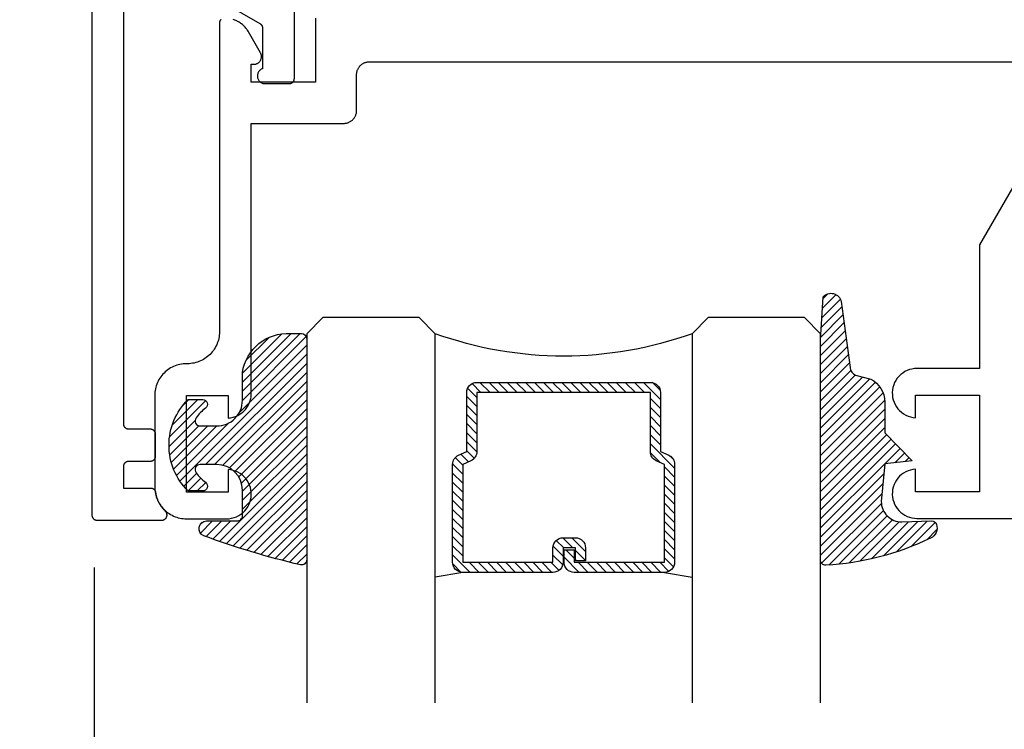
# Model space of a CAD drawing. Units: inches. Extents: x 0 to 152, y 0 to 43.
# Drawn here: x 2 to 4, y 11 to 13 of the extents above; entities that cross this region are included whole.
import ezdxf
from ezdxf import colors
from ezdxf.entities.mleader import LeaderData, LeaderLine
from ezdxf.math import Vec2, Vec3

# ---------------------------------------------------------------- set-up
doc = ezdxf.new("R2010")
doc.units = ezdxf.units.IN
doc.header["$LTSCALE"] = 0.5
doc.header["$MEASUREMENT"] = 0
for name, color, linetype in [('Arcadia-Dim', 4, 'Continuous'), ('Arcadia-Profile', 5, 'Continuous'), ('Arcadia-Shade', 8, 'Continuous'), ('Arcadia-Text', 3, 'Continuous'), ('Arcadia-Title', 1, 'Continuous')]:
    doc.layers.add(name, color=color, linetype=linetype)
doc.styles.get("Standard").update_dxf_attribs({"font": 'ARIALN.TTF'})
doc.dimstyles.new('Arcadia-2', dxfattribs={"dimscale": 2, "dimtxt": 0.0938, "dimasz": 0.0938, "dimexe": 0.0546, "dimexo": 0.0469, "dimgap": 0.0469, "dimtad": 0, "dimtih": 1, "dimdec": 4, "dimrnd": 0.0625, "dimzin": 3, "dimdsep": 46, "dimlunit": 4, "dimtxsty": 'Standard', "dimblk": 'ARCHTICK', "dimcen": 0.0469, "dimdle": 0.0546, "dimclrd": 256, "dimclre": 256, "dimclrt": 256, "dimadec": 0, "dimazin": 0, "dimtfac": 0.75, "dimtix": 1, "dimtmove": 2, "dimatfit": 3, "dimfxl": 1, "dimtolj": 1, "dimtzin": 3, "dimlwd": -3, "dimlwe": -3, "dimarcsym": 0})

# ---------------------------------------------------------------- blocks, each defined once
blk = doc.blocks.new('E-260MOD')
at = {"layer": 'Arcadia-Shade', "lineweight": -3}
h = blk.add_hatch(dxfattribs=at)
h.set_pattern_fill('ANSI31', color=256, scale=0.1, style=0)
h.set_pattern_definition([(45, (0.111432735196054, 0.0210802744449259), (-0.008838834764831844, 0.008838834764831846), [])])
edge = h.paths.add_edge_path()
edge.add_line((-0.1786578097246902, 0.2350642497696223), (-0.125, 0.2404197422160825))
edge.add_line((-0.125, 0.2404197422160825), (-0.1181936880113304, 0.3139171335331267))
edge.add_arc((-0.1581936880113304, 0.3139171335331286), 0.04000000000000002, 359.9999999999973, 449.9999999999999)
edge.add_line((-0.1581936880113304, 0.3539171335331286), (-0.2162454687676565, 0.3519725935885994))
edge.add_arc((-0.2162454687677204, 0.3619725935886442), 0.01000000000004481, 199.8505422421205, 270.0000000003661, ccw=False)
edge.add_arc((-0.2057289674488805, 0.3657692497091054), 0.02118084959594748, 113.38550761416829, 199.8505422417516, ccw=False)
edge.add_arc((0.01881379034085315, -0.09274421701558472), 0.531701062432379, 93.16608336545528, 115.98409913818631, ccw=False)
edge.add_arc((-0.009999999999999, 0.4281605382221339), 0.009999999999999006, -5.286437954055145e-12, 93.166083365465, ccw=False)
edge.add_line((0, 0.428160538222133), (0, 0))
edge.add_line((0, 0), (-0.005355283551523399, -0.0845275820354292))
edge.add_arc((-0.0204262058438835, -0.07137968101444413), 0.01999999999999943, 191.4084515945802, 318.8984941272966, ccw=False)
edge.add_line((-0.04003104600164366, -0.07533571973880618), (-0.05744640472207151, 0.0534071486590815))
edge.add_arc((-0.07724536299547531, 0.05057850034441513), 0.02000000000000125, 8.130742450397316, 62.82068149597912)
edge.add_line((-0.06810982592794791, 0.06837012653450475), (-0.0978388426688213, 0.0757519387839843))
edge.add_arc((-0.07499999999999962, 0.1202310042592028), 0.04999999999999967, 180.0000000000006, 242.82068149597302, ccw=False)
edge.add_line((-0.1249999999999993, 0.1202310042592023), (-0.125, 0.180419742216082))
edge.add_line((-0.125, 0.180419742216082), (-0.1786578097246902, 0.2350642497696223))
at = {"layer": 'Arcadia-Profile'}
blk.add_lwpolyline([(-0.1786578097246902, 0.2350642497696223), (-0.125, 0.2404197422160825), (-0.1181936880113304, 0.3139171335331267, 0.4142135623731083), (-0.1581936880113304, 0.3539171335331286), (-0.2162454687676565, 0.3519725935885994, -0.3160158995843511), (-0.2256512846930993, 0.3585769159274423, -0.3962562958274539), (-0.2141359800658433, 0.3852101994920861, -0.09989266188582809), (-0.01055230461303923, 0.4381452745538752, -0.4304926132808653), (0, 0.428160538222133), (0, 0), (-0.005355283551523399, -0.0845275820354292, -0.6217797134979012), (-0.04003104600164366, -0.07533571973880618), (-0.05744640472207151, 0.0534071486590815, 0.2432650129539878), (-0.06810982592794791, 0.06837012653450475), (-0.0978388426688213, 0.0757519387839843, -0.2811846954961982), (-0.1249999999999993, 0.1202310042592023), (-0.125, 0.180419742216082)], format="xyb", close=True, dxfattribs=at)
blk = doc.blocks.new('E-150MOD')
at = {"layer": 'Arcadia-Shade', "lineweight": -3}
h = blk.add_hatch(dxfattribs=at)
h.set_pattern_fill('ANSI31', color=256, scale=0.1, style=0)
h.set_pattern_definition([(45, (-0.138567264803946, 0.0239117308240513), (-0.008838834764831844, 0.008838834764831846), [])])
edge = h.paths.add_edge_path()
edge.add_line((0.2307305913625512, 0.1184704544556859), (0.202291955919371, 0.1184704544556872))
edge.add_arc((0.2022919559193711, 0.1278042520424739), 0.009333797586786735, 126.6780053634676, 269.9999999999995, ccw=False)
edge.add_arc((0.1429581583326799, 0.207470454455787), 0.09000000000002364, 306.6780053633725, 323.576426357604)
edge.add_arc((0.2073301242805562, 0.1599704544556878), 0.009999999999998828, 323.5764263576871, 450.0000000000202)
edge.add_line((0.2073301242805527, 0.1699704544556866), (0.1749999999999971, 0.169970454455686))
edge.add_arc((0.1749999999999987, 0.1199704544556874), 0.04999999999999859, 90.00000000000178, 180.0000000000028)
edge.add_line((0.1250000000000001, 0.119970454455685), (0.1250000000000007, 0.06590494055066065))
edge.add_arc((0.03705936094815594, 0.07866866056669672), 0.08886207596885527, 266.2190256176107, 351.74174670046614, ccw=False)
edge.add_line((0.0311995675385823, -0.009999999999998004), (0.01000000000000151, -0.01))
edge.add_arc((0.01000000000000075, 7.528699885739343e-16), 0.01000000000000075, 180.0000000000043, 270.0000000000043, ccw=False)
edge.add_line((0, 0), (0, 0.4305641256404996))
edge.add_arc((0.009999999999999003, 0.4305641256405004), 0.009999999999999003, 77.99937774415321, 180.0000000000044, ccw=False)
edge.add_arc((-0.3507727045260797, -1.107357734935953), 1.589668855323815, 69.71688305471389, 76.80556558053468, ccw=False)
edge.add_arc((0.1947457635950655, 0.3698040499677627), 0.01500000000000086, -90.00000000001302, 68.26389573529048, ccw=False)
edge.add_line((0.1947457635950621, 0.3548040499677619), (0.1349999999999979, 0.3548040499677614))
edge.add_arc((0.1349999999999979, 0.3448040499677614), 0.01000000000000001, 90, 180)
edge.add_line((0.1249999999999979, 0.3448040499677614), (0.1250000000000001, 0.2949704544556848))
edge.add_arc((0.1750000000000003, 0.2949704544556861), 0.05000000000000021, 180.0000000000014, 270.0000000000005)
edge.add_line((0.1750000000000007, 0.2449704544556859), (0.2073301242805527, 0.2449704544556874))
edge.add_arc((0.2073301242805421, 0.2549704544556661), 0.009999999999978748, 270.0000000000609, 396.4235736423736)
edge.add_arc((0.1429581583325789, 0.2074704544556889), 0.09000000000000104, 36.42357364230737, 53.32199463653551)
edge.add_arc((0.2022919559193708, 0.2871366568689003), 0.009333797586788007, 89.99999999999858, 233.3219946365503, ccw=False)
edge.add_line((0.202291955919371, 0.2964704544556884), (0.2307305913625512, 0.2964704544556882))
edge.add_arc((0.1429581583325827, 0.2074704544556871), 0.1250000000000021, -45.39787468375329, 45.39787468375329, ccw=False)
at = {"layer": 'Arcadia-Profile'}
blk.add_lwpolyline([(0.2307305913625512, 0.1184704544556859), (0.202291955919371, 0.1184704544556872, -0.7220322426225168), (0.1967167169756805, 0.1352900043835457, 0.07386718171687884), (0.215376620024047, 0.1540329544556911, 0.6153459029250179), (0.2073301242805527, 0.1699704544556866), (0.1749999999999971, 0.169970454455686, 0.4142135623731001), (0.1250000000000001, 0.119970454455685), (0.1250000000000007, 0.06590494055066065, -0.3915067863019581), (0.0311995675385823, -0.009999999999998004), (0.01000000000000151, -0.01, -0.414213562373095), (0, 0), (0, 0.4305641256404996, -0.4769788655072018), (0.01207922313892607, 0.4403455790671917, -0.03094007962028958), (0.2003007460826568, 0.3837375409001378, -0.8262721402126099), (0.1947457635950621, 0.3548040499677619), (0.1349999999999979, 0.3548040499677614, 0.414213562373095), (0.1249999999999979, 0.3448040499677614), (0.1250000000000001, 0.2949704544556848, 0.41421356237309), (0.1750000000000007, 0.2449704544556859), (0.2073301242805527, 0.2449704544556874, 0.6153459029248967), (0.2153766200240104, 0.2609079544556595, 0.07386718171686407), (0.1967167169756818, 0.2796509045278258, -0.7220322426226498), (0.202291955919371, 0.2964704544556884), (0.2307305913625512, 0.2964704544556882, -0.418287269326214)], format="xyb", close=True, dxfattribs=at)
blk = doc.blocks.new('_ArchTick')
at = {"color": 0, "linetype": 'ByBlock', "lineweight": -3, "const_width": 0.15}
blk.add_lwpolyline([(-0.5, -0.5), (0.5, 0.5)], dxfattribs=at)
blk = doc.blocks.new('*D11')
at = {"layer": 'Arcadia-Dim', "lineweight": -3, "transparency": 16777216}
for p, q in [((1.816011927279924, 11.58668881448183), (1.816011927279924, 10.63910525669736)), ((6.257193148279931, 11.58845752048184), (6.257193148279931, 10.63910525669736)), ((1.706811927279924, 10.74830525669736), (3.770030743782656, 10.74830525669736)), ((6.366393148279932, 10.74830525669736), (4.303174331777199, 10.74830525669736))]:
    blk.add_line(p, q, dxfattribs=at)
at = {"layer": 'Defpoints', "color": 0, "lineweight": -3, "transparency": 16777216}
for p in [(1.816011927279924, 11.68048881448183), (6.257193148279931, 11.68225752048184), (1.816011927279924, 10.74830525669736)]:
    blk.add_point(p, dxfattribs=at)
at = {"layer": 'Arcadia-Dim', "lineweight": -3, "transparency": 16777216, "xscale": 0.1876, "yscale": 0.1876, "zscale": 0.1876, "rotation": 180}
blk.add_blockref('_ArchTick', (1.816011927279924, 10.74830525669736), dxfattribs=at)
at = {"layer": 'Arcadia-Dim', "lineweight": -3, "transparency": 16777216, "xscale": 0.1876, "yscale": 0.1876, "zscale": 0.1876}
blk.add_blockref('_ArchTick', (6.257193148279931, 10.74830525669736), dxfattribs=at)
at = {"layer": 'Arcadia-Dim', "lineweight": -3, "transparency": 16777216, "insert": (4.036602537779928, 10.74830525669736), "char_height": 0.1876, "attachment_point": 5}
blk.add_mtext('\\A1;4{\\H0.75x;\\S7/16;}"', dxfattribs=at)
blk = doc.blocks.new('*U89')
at = {"layer": 'Arcadia-Shade', "lineweight": -3}
h = blk.add_hatch(dxfattribs=at)
h.set_pattern_fill('ANSI31', color=256, scale=0.1, style=0)
h.set_pattern_definition([(45, (-12.49009116438055, -10.79353366436354), (-0.008838834764831844, 0.008838834764831846), [])])
edge = h.paths.add_edge_path()
edge.add_line((0.499011675582075, 0.4285564927512802), (0.5229934129158451, 0.4285564927512837))
edge.add_arc((0.5229934129158463, 0.4482414927513224), 0.0196850000000387, 269.9999999999964, 359.9999999999984)
edge.add_line((0.542678412915885, 0.4482414927513219), (0.542678412915885, 0.4732180318310384))
edge.add_line((0.542678412915885, 0.4732180318310384), (0.5229934129158451, 0.4732180318310384))
edge.add_line((0.5229934129158451, 0.4732180318310384), (0.5229934129158451, 0.4482414927513219))
edge.add_line((0.5229934129158451, 0.4482414927513219), (0.499011675582075, 0.4482414927513219))
edge.add_line((0.499011675582075, 0.4482414927513219), (0.499011675582075, 0.4763228331426532))
edge.add_arc((0.47932667558206, 0.476322833142687), 0.01968500000001505, 359.9999999999018, 449.9999999999018)
edge.add_line((0.4793266755820937, 0.496007833142702), (0.3036411249999347, 0.4960078331426985))
edge.add_arc((0.3036411249999347, 0.4763228331426603), 0.01968500000003814, 90, 180)
edge.add_line((0.2839561249998965, 0.4763228331426603), (0.2839561249998965, 0.2858323436881278))
edge.add_arc((0.3036411249999145, 0.2858323436881261), 0.01968500000001799, 179.999999999995, 245.4529343159603)
edge.add_line((0.2954631769583571, 0.2679264678137017), (0.3114070047096007, 0.2606446238063391))
edge.add_line((0.3114070047096007, 0.2606446238063391), (0.3114070047096007, 0.1457257251104203))
edge.add_arc((0.3310920047095802, 0.145725725110422), 0.01968499999997952, 180.0000000000052, 270.0000000000052)
edge.add_line((0.331092004709582, 0.1260407251104425), (0.668905995290265, 0.126040725110439))
edge.add_arc((0.6689059952902658, 0.1457257251104211), 0.01968499999998219, 269.9999999999974, 359.9999999999974)
edge.add_line((0.688590995290248, 0.1457257251104203), (0.688590995290248, 0.2606446238063391))
edge.add_line((0.688590995290248, 0.2606446238063391), (0.7045348230414366, 0.2679264678137088))
edge.add_arc((0.6963568749998893, 0.2858323436881248), 0.01968500000000608, 294.547065684023, 359.9999999999882)
edge.add_line((0.7160418749998954, 0.2858323436881207), (0.7160418749998936, 0.4763228331426603))
edge.add_arc((0.696356874999912, 0.47632283314266), 0.01968499999998163, 9.69435005780996e-13, 89.99999999999902)
edge.add_line((0.6963568749999123, 0.4960078331426416), (0.520672186999926, 0.4960078331426985))
edge.add_arc((0.5206721869999242, 0.4763228331426586), 0.01968500000003992, 89.99999999999483, 179.9999999999948)
edge.add_line((0.5009871869998843, 0.4763228331426603), (0.5009871869998843, 0.4521573060815705))
edge.add_line((0.5009871869998843, 0.4521573060815705), (0.520672186999926, 0.4521573060815705))
edge.add_line((0.520672186999926, 0.4521573060815705), (0.520672186999926, 0.4763228331426603))
edge.add_line((0.520672186999926, 0.4763228331426603), (0.6963568749999123, 0.4763228331426603))
edge.add_line((0.6963568749999123, 0.4763228331426603), (0.6963568749999123, 0.2858323436881207))
edge.add_line((0.6963568749999123, 0.2858323436881207), (0.6804130472487255, 0.2785504996807049))
edge.add_arc((0.6885909952902385, 0.260644623806309), 0.0196849999999735, 114.5470656839565, 179.9999999999124)
edge.add_line((0.668905995290265, 0.2606446238063391), (0.668905995290265, 0.1457257251104203))
edge.add_line((0.668905995290265, 0.1457257251104203), (0.331092004709582, 0.1457257251104203))
edge.add_line((0.331092004709582, 0.1457257251104203), (0.331092004709582, 0.2606446238063391))
edge.add_arc((0.311407004709616, 0.2606446238063067), 0.01968499999996604, 9.435834056275837e-11, 65.45293431605756)
edge.add_line((0.3195849527511214, 0.2785504996806978), (0.3036411249999347, 0.2858323436881207))
edge.add_line((0.3036411249999347, 0.2858323436881207), (0.3036411249999347, 0.4763228331426603))
edge.add_line((0.3036411249999347, 0.4763228331426603), (0.4793266755820937, 0.4763228331426603))
edge.add_line((0.4793266755820937, 0.4763228331426603), (0.4793266755820937, 0.4482414927513219))
edge.add_arc((0.4990116755821052, 0.4482414927512917), 0.0196850000000115, 179.9999999999121, 269.9999999999121)
at = {"layer": 'Arcadia-Profile'}
for p, q in [((0, 0.03125), (1.77635683940025e-15, 0.75)), ((0.25, 0.75), (0.25, 0.03125)), ((0.75, 0.03125), (0.75, 0.75)), ((1, 0.75), (1, 0.03125)), ((0.3036416249999334, 0.496007833142702), (0.2499999999999218, 0.5053829846366895)), ((0.6963568749999123, 0.496007833142702), (0.7499984999999256, 0.5053829846366895)), ((0.7080088700575029, 0.2699663348586228), (0.71222288382938, 0.2741803486304981)), ((0.03125, 0), (0, 0.03125)), ((0.03125, 0), (0, 0.03125)), ((0.03125, 0), (0, 0.03125)), ((0.03125, 0), (0, 0.03125)), ((0.03125, 0), (0, 0.03125)), ((0.25, 0.03125), (0.21875, 0)), ((0.25, 0.03125), (0.21875, 0)), ((0.78125, 0), (0.75, 0.03125)), ((1, 0.03125), (0.96875, 0)), ((0.21875, 0), (0.03125, 0)), ((0.21875, 0), (0.03125, 0)), ((0.96875, 0), (0.78125, 0))]:
    blk.add_line(p, q, dxfattribs=at)
blk.add_lwpolyline([(0.499011675582075, 0.4285564927512802), (0.5229934129158451, 0.4285564927512837, 0.4142135623731049), (0.542678412915885, 0.4482414927513219), (0.542678412915885, 0.4732180318310384), (0.5229934129158451, 0.4732180318310384), (0.5229934129158451, 0.4482414927513219), (0.499011675582075, 0.4482414927513219), (0.499011675582075, 0.4763228331426532, 0.414213562373095), (0.4793266755820937, 0.496007833142702), (0.3036411249999347, 0.4960078331426985, 0.414213562373095), (0.2839561249998965, 0.4763228331426603), (0.2839561249998965, 0.2858323436881278, 0.2936188569408289), (0.2954631769583571, 0.2679264678137017), (0.3114070047096007, 0.2606446238063391), (0.3114070047096007, 0.1457257251104203, 0.414213562373095), (0.331092004709582, 0.1260407251104425), (0.668905995290265, 0.126040725110439, 0.414213562373095), (0.688590995290248, 0.1457257251104203), (0.688590995290248, 0.2606446238063391), (0.7045348230414366, 0.2679264678137088, 0.2936188569408282), (0.7160418749998954, 0.2858323436881207), (0.7160418749998936, 0.4763228331426603, 0.4142135623730852), (0.6963568749999123, 0.4960078331426416), (0.520672186999926, 0.4960078331426985, 0.414213562373095), (0.5009871869998843, 0.4763228331426603), (0.5009871869998843, 0.4521573060815705), (0.520672186999926, 0.4521573060815705), (0.520672186999926, 0.4763228331426603), (0.6963568749999123, 0.4763228331426603), (0.6963568749999123, 0.2858323436881207), (0.6804130472487255, 0.2785504996807049, 0.2936188569407848), (0.668905995290265, 0.2606446238063391), (0.668905995290265, 0.1457257251104203), (0.331092004709582, 0.1457257251104203), (0.331092004709582, 0.2606446238063391, 0.293618856940819), (0.3195849527511214, 0.2785504996806978), (0.3036411249999347, 0.2858323436881207), (0.3036411249999347, 0.4763228331426603), (0.4793266755820937, 0.4763228331426603), (0.4793266755820937, 0.4482414927513219, 0.4142135623730945)], format="xyb", close=True, dxfattribs=at)
blk.add_arc((0.4999992499998971, -0.6625220109668888), 0.7374409998105559, 70.18348207574029, 109.8165179242614, dxfattribs=at)

msp = doc.modelspace()

# ---------------------------------------------------------------- linework, layer by layer
at = {"layer": 'Arcadia-Profile'}
for points in [[(1.811458317279921, 13.66887552048186), (1.811458317279921, 11.68887552048184), (1.811472021929923, 11.68835216048186), (1.811513098329932, 11.68783023548181), (1.81158143387993, 11.68731117548182), (1.811676841279926, 11.68679640348185), (1.811799058979922, 11.68628733048186), (1.811947752079924, 11.68578535048178), (1.812122512979933, 11.68529184148181), (1.812322862679927, 11.68480815448177), (1.812548252279932, 11.68433561548184), (1.812798063279921, 11.68387552048185), (1.813071611279931, 11.68342913048187), (1.813368147279924, 11.68299766748183), (1.813686857279926, 11.68258231648181), (1.814026869279921, 11.68218421448185), (1.814387249279925, 11.68180445248177), (1.814767011279919, 11.68144407248181), (1.815165113279924, 11.68110406048177), (1.815580464279925, 11.68078535048178), (1.816011927279924, 11.68048881448183), (1.816458317279931, 11.68021526648184), (1.816918412279925, 11.67996545548183), (1.817390951279926, 11.67974006588182), (1.817874638279925, 11.67953971618184), (1.818368147279919, 11.67936495528184), (1.818870127279929, 11.67921626218177), (1.819379200279933, 11.67909404448179), (1.819893972279921, 11.67899863708183), (1.820413032279923, 11.67893030153178), (1.820934957279924, 11.67888922513183), (1.821458317279927, 11.67887552048185), (1.947658717279928, 11.67887552048185), (1.94845051727993, 11.67890691494179), (1.94923731727993, 11.67900090118181), (1.950014217279922, 11.67915688908184), (1.950776317279924, 11.67937389928184), (1.951518817279926, 11.67965056908182), (1.952237117279928, 11.67998516148182), (1.952926617279921, 11.6803755754818), (1.953583117279926, 11.68081935948183), (1.954202317279929, 11.68131372748181), (1.954780517279922, 11.68185557448183), (1.955314017279925, 11.68244149948183), (1.955799417279927, 11.68306782348182), (1.956233717279922, 11.6837306134818), (1.956614117279919, 11.68442570648179), (1.956938317279928, 11.68514874048176), (1.957204317279924, 11.68589517448177), (1.95741031727993, 11.68666032148181), (1.957555017279923, 11.68743937748187), (1.95763771727993, 11.68822745048183), (1.957657717279922, 11.68901959048176), (1.957614917279919, 11.68981083048178), (1.957509617279932, 11.69059620048179), (1.957342417279925, 11.69137076048176), (1.957114417279932, 11.6921296504818), (1.956827117279921, 11.69286811048178), (1.95648221727992, 11.69358151048178), (1.956081917279924, 11.69426535048186), (1.955628717279929, 11.69491535048181), (1.955125417279923, 11.6955274304818), (1.954575317279925, 11.69609774048186), (1.95358951727993, 11.69706314048179), (1.952625317279931, 11.69805024048176), (1.951683417279931, 11.69905855048185), (1.950764117279924, 11.70008758048178), (1.949868017279933, 11.70113680048181), (1.948995517279933, 11.70220571048176), (1.948146917279921, 11.70329377048179), (1.947322817279932, 11.70440045048181), (1.946523517279921, 11.70552519048184), (1.94574941727992, 11.70666744048177), (1.945001017279928, 11.70782663048183), (1.944278517279919, 11.70900219048181), (1.94358241727992, 11.71019354048181), (1.942912917279919, 11.71140009048182), (1.94227051727993, 11.7126212304818), (1.941655417279925, 11.71385637048186), (1.941067917279931, 11.71510489048185), (1.940508417279922, 11.71636617048185), (1.93997711727993, 11.71763960048182), (1.93947421727993, 11.71892453048181), (1.939000117279924, 11.7202203404818), (1.938554917279923, 11.72152637048183), (1.938138917279922, 11.72284199048184), (1.937752317279923, 11.72416654048178), (1.937395217279921, 11.7254993704818), (1.937067917279926, 11.72683981048183), (1.936770517279932, 11.72818720048181), (1.936503217279927, 11.72954088048178), (1.936266017279927, 11.73090018048177), (1.936059217279926, 11.7322644104818), (1.935981717279923, 11.7327351804818), (1.935881817279927, 11.73320171048184), (1.935759817279923, 11.73366295048177), (1.935615917279925, 11.73411784048179), (1.935450517279925, 11.73456536048187), (1.935263917279933, 11.73500447048187), (1.935056617279919, 11.73543419048181), (1.934829017279931, 11.73585353048182), (1.934581717279933, 11.73626154048182), (1.934315217279924, 11.73665728048186), (1.934030217279933, 11.73703987048182), (1.93372721727993, 11.73740842048178), (1.933407017279926, 11.73776211048178), (1.93307031727992, 11.73810011048184), (1.932717817279929, 11.73842167048181), (1.932350417279928, 11.73872606048181), (1.931968917279924, 11.73901257048183), (1.931574217279923, 11.73928056048183), (1.931167117279919, 11.73952942048177), (1.930748617279924, 11.73975858048178), (1.930319717279922, 11.73996752048177), (1.929881317279929, 11.74015577048183), (1.929434417279928, 11.74032288048184), (1.928980117279927, 11.74046850048185), (1.928519317279928, 11.74059227048181), (1.928053217279931, 11.74069393048185), (1.927582717279925, 11.74077324048179), (1.927109017279925, 11.74083002048181), (1.926633117279927, 11.74086414048182), (1.926156117279923, 11.74087552048186), (1.873458317279919, 11.74087552048186), (1.873458317279919, 11.78387552048187), (1.87347201727993, 11.78439892048178), (1.873513097279933, 11.78492082048186), (1.873581437279931, 11.7854398204818), (1.873676837279923, 11.78595462048182), (1.873799057279932, 11.78646372048186), (1.873947747279921, 11.78696572048185), (1.874122517279922, 11.78745922048179), (1.874322867279922, 11.78794292048181), (1.874548247279925, 11.78841542048181), (1.874798067279919, 11.78887552048187), (1.875071607279928, 11.78932192048185), (1.875368147279922, 11.78975342048184), (1.875686857279923, 11.79016872048183), (1.876026867279926, 11.79056682048181), (1.876387247279929, 11.79094662048183), (1.876767007279931, 11.79130692048184), (1.877165117279922, 11.79164702048186), (1.87758046727992, 11.79196572048184), (1.878011927279921, 11.79226222048183), (1.878458317279929, 11.79253582048185), (1.878918417279927, 11.79278562048185), (1.879390947279923, 11.79301102048183), (1.879874637279933, 11.79321132048179), (1.880368147279931, 11.79338612048187), (1.880870127279927, 11.79353482048182), (1.881379197279919, 11.79365702048179), (1.881893977279923, 11.79375242048187), (1.882413037279925, 11.79382072048182), (1.882934957279922, 11.79386182048179), (1.883458317279924, 11.79387552048186), (1.925458317279926, 11.79387552048186), (1.925981717279932, 11.79388922048182), (1.926503617279927, 11.79393032048179), (1.927022617279924, 11.79399862048186), (1.927537417279929, 11.79409402048182), (1.928046517279931, 11.79421622048179), (1.928548517279928, 11.79436492048185), (1.929042017279919, 11.79453972048182), (1.929525717279923, 11.79474002048178), (1.929998217279923, 11.79496542048176), (1.930458317279921, 11.79521522048177), (1.930904717279923, 11.79548882048178), (1.931336217279927, 11.79578532048177), (1.931751517279928, 11.79610402048186), (1.932149617279926, 11.79644412048177), (1.93252941727993, 11.79680442048178), (1.932889717279927, 11.7971842204818), (1.93322981727993, 11.79758232048178), (1.933548517279924, 11.79799762048177), (1.933845017279928, 11.79842912048187), (1.934118617279928, 11.79887552048186), (1.93436841727992, 11.7993356204818), (1.934593817279925, 11.7998081204818), (1.934794117279928, 11.80029182048182), (1.934968917279924, 11.80078532048176), (1.935117617279921, 11.80128732048186), (1.935239817279928, 11.80179642048179), (1.935335217279921, 11.80231122048181), (1.93540351727993, 11.80283022048187), (1.93544461727992, 11.80335212048183), (1.935458317279931, 11.80387552048185), (1.935458317279931, 11.84587552048177), (1.93544461727992, 11.84639892048179), (1.93540351727993, 11.84692082048187), (1.935335217279921, 11.84743982048181), (1.935239817279928, 11.84795462048183), (1.935117617279921, 11.84846372048176), (1.934968917279924, 11.84896572048186), (1.934794117279928, 11.8494592204818), (1.934593817279925, 11.84994292048182), (1.93436841727992, 11.85041542048182), (1.934118617279928, 11.85087552048176), (1.933845017279928, 11.85132192048187), (1.933548517279924, 11.85175342048186), (1.93322981727993, 11.85216872048184), (1.932889717279927, 11.85256682048183), (1.93252941727993, 11.85294662048184), (1.932149617279926, 11.85330692048186), (1.931751517279928, 11.85364702048176), (1.931336217279927, 11.85396572048185), (1.930904717279923, 11.85426222048184), (1.930458317279921, 11.85453582048186), (1.929998217279923, 11.85478562048186), (1.929525717279923, 11.85501102048184), (1.929042017279919, 11.8552113204818), (1.928548517279928, 11.85538612048177), (1.928046517279931, 11.85553482048184), (1.927537417279929, 11.8556570204818), (1.927022617279924, 11.85575242048176), (1.926503617279927, 11.85582072048183), (1.925981717279932, 11.85586182048181), (1.925458317279926, 11.85587552048176), (1.883458317279924, 11.85587552048176), (1.882934957279922, 11.85588922048183), (1.882413037279925, 11.8559303204818), (1.881893977279923, 11.85599862048187), (1.881379197279919, 11.85609402048183), (1.880870127279927, 11.8562162204818), (1.880368147279931, 11.85636492048187), (1.879874637279933, 11.85653972048183), (1.879390947279923, 11.85674002048179), (1.878918417279927, 11.85696542048177), (1.878458317279929, 11.85721522048178), (1.878011927279921, 11.85748882048179), (1.87758046727992, 11.85778532048178), (1.877165117279922, 11.85810402048176), (1.876767007279931, 11.85844412048178), (1.876387247279929, 11.85880442048179), (1.876026867279926, 11.85918422048181), (1.875686857279923, 11.85958232048179), (1.875368147279922, 11.85999762048178), (1.875071607279928, 11.86042912048177), (1.874798067279919, 11.86087552048187), (1.874548247279925, 11.86133562048181), (1.874322867279922, 11.86180812048181), (1.874122517279922, 11.86229182048183), (1.873947747279921, 11.86278532048178), (1.873799057279932, 11.86328732048176), (1.873676837279923, 11.8637964204818), (1.873581437279931, 11.86431122048182), (1.873513097279933, 11.86483022048176), (1.87347201727993, 11.86535212048184), (1.873458317279919, 11.86587552048186), (1.873458317279919, 12.78164352048182)], [(1.88845831727992, 12.79030452048178), (2.13845831727992, 12.64596652048184), (2.13875751727992, 12.64578682048185), (2.139050217279923, 12.64559672048179), (2.139336217279926, 12.6453965204818), (2.139614917279921, 12.64518642048179), (2.13988621727993, 12.64496672048179), (2.140149617279924, 12.6447377204818), (2.14040491727993, 12.64449972048183), (2.14065171727993, 12.64425292048182), (2.140889717279926, 12.64399762048177), (2.14111871727993, 12.64373422048178), (2.141338417279933, 12.64346292048177), (2.141548517279922, 12.64318412048183), (2.141748717279931, 12.64289822048184), (2.141938817279929, 12.64260552048179), (2.142118617279927, 12.64230632048182), (2.142287817279929, 12.64200102048179), (2.142446217279932, 12.64169002048178), (2.142593817279923, 12.6413736204818), (2.142730117279932, 12.6410523204818), (2.142855217279923, 12.64072652048176), (2.142968917279923, 12.6403965204818), (2.143070917279921, 12.64006272048178), (2.143161317279926, 12.63972552048179), (2.143239817279927, 12.63938542048177), (2.143306417279923, 12.63904282048182), (2.143361017279922, 12.63869802048183), (2.143403517279928, 12.63835162048181), (2.143433917279928, 12.63800382048183), (2.143452217279922, 12.63765532048185), (2.143458317279929, 12.63730632048183), (2.143458317279929, 12.55801762048182), (2.142161217279927, 12.55748972048187), (2.140919117279928, 12.55684322048185), (2.139742617279929, 12.55608362048181), (2.138642117279922, 12.55521762048184), (2.13762721727992, 12.55425272048186), (2.13670661727992, 12.55319742048178), (2.13588851727993, 12.55206092048186), (2.135180017279929, 12.55085302048181), (2.134587117279928, 12.54958432048184), (2.13411521727992, 12.54826592048178), (2.133768317279923, 12.54690922048181), (2.13354941727993, 12.54552602048184), (2.133460417279927, 12.54412852048179), (2.133502217279933, 12.54272872048185), (2.133674317279933, 12.54133902048184), (2.133975317279926, 12.53997132048178), (2.134402517279931, 12.53863772048183), (2.134952217279924, 12.53734972048179), (2.135619617279922, 12.53611872048182), (2.136399017279921, 12.53495522048186), (2.137283417279924, 12.53386942048181), (2.13826521727993, 12.53287092048177), (2.139335917279929, 12.53196832048187), (2.140486017279919, 12.53116952048177), (2.141705717279926, 12.53048142048183), (2.142984217279924, 12.52991002048182), (2.144310417279932, 12.5294604204818), (2.145672817279923, 12.52913642048182), (2.147059517279921, 12.5289409204818), (2.148458317279925, 12.52887552048176), (2.195458317279922, 12.52887552048176), (2.195981717279928, 12.52888922048183), (2.196503617279923, 12.52893032048181), (2.19702261727992, 12.52899862048176), (2.197537417279925, 12.52909402048184), (2.198046517279927, 12.5292162204818), (2.198548517279924, 12.52936492048187), (2.199042017279929, 12.52953972048184), (2.199525717279933, 12.5297400204818), (2.199998217279919, 12.52996542048177), (2.200458317279931, 12.53021522048178), (2.200904717279933, 12.53048882048179), (2.201336217279923, 12.53078532048178), (2.201751517279924, 12.53110402048176), (2.202149617279922, 12.53144412048178), (2.202529417279926, 12.53180442048179), (2.202889717279923, 12.53218422048181), (2.203229817279926, 12.53258232048179), (2.20354851727992, 12.53299762048178), (2.203845017279924, 12.53342912048177), (2.204118617279924, 12.53387552048176), (2.20436841727993, 12.53433562048181), (2.204593817279921, 12.53480812048181), (2.204794117279924, 12.53529182048183), (2.204968917279921, 12.53578532048178), (2.205117617279932, 12.53628732048176), (2.205239817279924, 12.53679642048181), (2.205335217279931, 12.53731122048183), (2.205403517279926, 12.53783022048177), (2.20544461727993, 12.53835212048185), (2.205458317279927, 12.53887552048187), (2.205458317279927, 12.67887552048185)], [(2.062599748279929, 12.65364322048177), (2.062237948279922, 12.65326322048182), (2.061896448279931, 12.65286482048182), (2.061576448279929, 12.65244902048178), (2.061278648279931, 12.65201692048177), (2.061003848279931, 12.65156992048176), (2.060752948279919, 12.65110902048187), (2.060526548279931, 12.65063562048184), (2.060325348279925, 12.65015102048179), (2.060149848279927, 12.64965652048184), (2.060000448279929, 12.64915352048186), (2.059877648279929, 12.64864332048185), (2.059781848279933, 12.64812742048187), (2.059713148279933, 12.64760722048177), (2.05967194827992, 12.64708412048176), (2.059658148279929, 12.64655952048182), (2.059658148279929, 12.04555952048182), (2.059573148279931, 12.04231472048187), (2.059318548279926, 12.03907872048185), (2.058894848279927, 12.03586062048183), (2.058303348279928, 12.03266902048179), (2.057545548279926, 12.02951272048179), (2.056623648279931, 12.02640042048179), (2.055540148279924, 12.0233407204818), (2.054297948279931, 12.02034182048183), (2.052900548279929, 12.01741212048185), (2.05135174827992, 12.01455952048187), (2.049655748279925, 12.01179192048178), (2.04781724827992, 12.00911682048186), (2.045841148279926, 12.00654162048184), (2.043733148279919, 12.00407342048177), (2.041498748279928, 12.00171892048186), (2.039144248279932, 11.99948452048184), (2.036676048279922, 11.99737652048182), (2.034100848279927, 11.99540042048184), (2.031425768279924, 11.99356192048177), (2.028658148279924, 11.99186592048184), (2.02580555827992, 11.99031712048182), (2.022875818279921, 11.98891972048185), (2.01987695827993, 11.98767752048187), (2.016817198279931, 11.98659402048182), (2.013704928279928, 11.98567212048184), (2.010548668279931, 11.98491432048186), (2.007357088279925, 11.98432282048182), (2.00413890827992, 11.98389912048177), (2.000902978279932, 11.98364452048182), (1.997658148279932, 11.9835595204818), (1.995658148279922, 11.9835595204818), (1.992413318279922, 11.98347452048179), (1.98917738827992, 11.98321992048184), (1.98595920827993, 11.98279622048179), (1.982767628279923, 11.98220472048186), (1.979611368279926, 11.98144692048177), (1.976499098279923, 11.98052502048179), (1.973439338279924, 11.97944152048186), (1.970440478279919, 11.97819932048176), (1.96751073827992, 11.97680192048179), (1.964658148279931, 11.97525312048177), (1.96189052827993, 11.97355712048184), (1.959215458279921, 11.97171862048177), (1.956640288279921, 11.96974252048179), (1.954172048279922, 11.96763452048177), (1.951817528279925, 11.96540012048186), (1.949583168279922, 11.96304562048184), (1.947475098279931, 11.96057742048177), (1.945499098279932, 11.95800222048186), (1.943660568279931, 11.95532712048183), (1.941964573279925, 11.95255952048186), (1.940415744279925, 11.94970692048176), (1.939018330279929, 11.94677722048178), (1.937776162279924, 11.94377832048181), (1.936692644279923, 11.94071862048182), (1.935770747279925, 11.93760632048182), (1.935012997279919, 11.93445002048182), (1.934421471179924, 11.93125842048178), (1.93399779077992, 11.92804032048187), (1.933743117129929, 11.92480432048185), (1.933658148279925, 11.92155952048179), (1.933658148279925, 11.7435595204818), (1.933743117129929, 11.74031469048182), (1.93399779077992, 11.73707876048186), (1.934421471179924, 11.73386058048177), (1.935012997279919, 11.73066900048187), (1.935770747279925, 11.72751274048179), (1.936692644279923, 11.72440047048181), (1.937776162279924, 11.72134071048177), (1.939018330279929, 11.71834185048183), (1.940415744279925, 11.71541211048182), (1.941964573279925, 11.71255952048185), (1.943660568279931, 11.70979190048186), (1.945499098279932, 11.70711683048185), (1.947475098279931, 11.70454166048185), (1.949583168279922, 11.70207342048187), (1.951817528279925, 11.69971890048183), (1.954172048279922, 11.69748454048184), (1.956640288279921, 11.69537647048176), (1.959215458279921, 11.69340047048186), (1.96189052827993, 11.69156194048176), (1.964658148279931, 11.68986594548178), (1.96751073827992, 11.68831711648184), (1.970440478279919, 11.68691970248179), (1.973439338279924, 11.68567753448181), (1.976499098279923, 11.68459401648184), (1.979611368279926, 11.68367211948183), (1.982767628279923, 11.68291436948178), (1.98595920827993, 11.68232284338185), (1.98917738827992, 11.68189916298186), (1.992413318279922, 11.68164448933183), (1.995658148279922, 11.68155952048178), (2.073658148279925, 11.68155952048178), (2.078575948279926, 11.68181211358186), (2.083442048279927, 11.68256723448181), (2.088205148279933, 11.68381693548181), (2.092815148279932, 11.68554806448176), (2.097223548279921, 11.68774240048177), (2.101383948279924, 11.69037685048184), (2.10525244827992, 11.69342369048186), (2.108788548279925, 11.69685084048186), (2.111954848279929, 11.70062225048187), (2.114718048279933, 11.70469821048178), (2.117049148279925, 11.70903583048178), (2.11892354827993, 11.71358945048181), (2.120321548279925, 11.71831116048182), (2.121228448279929, 11.72315125048183), (2.12163464827993, 11.72805879048181), (2.12153594827992, 11.73298212048181), (2.120933348279927, 11.73786943048177), (2.11983314827993, 11.74266928048181), (2.118247048279919, 11.74733115048187), (2.11619164827993, 11.75180598048181), (2.113688548279931, 11.75604668048177), (2.11076414827992, 11.76000860048183), (2.107449148279919, 11.76365006048187), (2.103778648279921, 11.76693273048184), (2.099791048279933, 11.76982205048185), (2.095528448279929, 11.77228762048176), (2.09103564827992, 11.7743034904818), (2.086359948279927, 11.77584844048184), (2.081550548279928, 11.77690621048183), (2.076658148279925, 11.77746568048181), (2.076658148279925, 11.7335595204818), (1.995658148279922, 11.7335595204818), (1.995658148279922, 11.92155952048179), (2.076658148279925, 11.92155952048179), (2.076658148279925, 11.87765332048187), (2.079061848279927, 11.8778646204818), (2.081451848279919, 11.87819652048179), (2.083822248279922, 11.87864802048185), (2.086166848279923, 11.87921802048177), (2.088479848279924, 11.87990522048179), (2.090755448279928, 11.88070772048187), (2.092987848279925, 11.88162362048186), (2.095171348279926, 11.8826505204818), (2.097300548279925, 11.88378592048187), (2.099369948279922, 11.88502682048184), (2.10137444827992, 11.88637012048187), (2.10330884827993, 11.88781252048184), (2.105168248279931, 11.88935022048182), (2.106948148279919, 11.89097952048181), (2.108643848279932, 11.89269612048182), (2.110251148279922, 11.89449582048181), (2.111766048279925, 11.89637402048177), (2.113184548279925, 11.89832602048185), (2.11450314827993, 11.90034682048181), (2.11571864827993, 11.90243122048176), (2.116827748279924, 11.90457422048181), (2.117827848279923, 11.90677012048187), (2.118716248279931, 11.90901362048183), (2.119490848279931, 11.91129882048179), (2.120149548279919, 11.91362012048185), (2.120690848279928, 11.91597162048177), (2.121113248279919, 11.91834732048179), (2.121415748279922, 11.9207412204818), (2.121597548279929, 11.92314732048183), (2.121658148279927, 11.92555952048181), (2.121658148279927, 12.45155952048177), (2.30165814827992, 12.45155952048177), (2.302966548279919, 12.4515938204818), (2.304271348279933, 12.45169652048176), (2.305569048279928, 12.45186732048185), (2.306855948279924, 12.45210582048176), (2.308128648279926, 12.45241142048181), (2.309383548279932, 12.45278312048177), (2.310617348279926, 12.45322002048184), (2.311826548279932, 12.45372092048186), (2.313007948279925, 12.45428432048178), (2.314158148279923, 12.45490892048181), (2.315274148279933, 12.45559272048186), (2.316352748279932, 12.45633412048178), (2.317391148279931, 12.45713092048177), (2.318386448279931, 12.45798092048179), (2.319335848279927, 12.45888182048182), (2.320236748279932, 12.45983122048179), (2.321086748279932, 12.46082652048179), (2.321883548279921, 12.46186492048187), (2.32262494827993, 12.46294352048179), (2.323308748279921, 12.46405952048181), (2.32393334827993, 12.46520972048179), (2.32449674827992, 12.46639112048186), (2.324997648279925, 12.46760032048181), (2.325434548279922, 12.46883412048183), (2.325806248279925, 12.47008902048177), (2.326111848279929, 12.47136172048184), (2.326350348279924, 12.47264862048181), (2.32652114827993, 12.47394632048182), (2.32662384827993, 12.47525112048177), (2.326658148279925, 12.47655952048186), (2.326658148279925, 12.54655952048179), (2.326692448279921, 12.54786792048176), (2.326795148279921, 12.54917272048183), (2.326965948279927, 12.55047042048184), (2.327204448279922, 12.55175732048181), (2.327510048279926, 12.55303002048177), (2.327881748279928, 12.55428492048182), (2.328318648279925, 12.55551872048184), (2.328819548279931, 12.55672792048179), (2.329382948279921, 12.55790932048185), (2.33000754827993, 12.55905952048184), (2.33069134827992, 12.56017552048186), (2.33143274827993, 12.56125412048178), (2.332229548279919, 12.56229252048186), (2.333079548279919, 12.56328782048186), (2.333980448279924, 12.56423722048183), (2.33492984827992, 12.56513812048186), (2.335925148279919, 12.56598812048176), (2.336963548279932, 12.56678492048187), (2.338042148279932, 12.56752632048179), (2.339158148279928, 12.56821012048184), (2.340308348279926, 12.56883472048176), (2.341489748279919, 12.56939812048179), (2.342698948279924, 12.56989902048181), (2.343932748279933, 12.57033592048177), (2.345187648279925, 12.57070762048184), (2.346460348279926, 12.57101322048177), (2.347747248279923, 12.5712517204818), (2.349044948279932, 12.57142252048178), (2.350349748279932, 12.57152522048185), (2.351658148279931, 12.57155952048177), (3.621658148279927, 12.57155952048177)], [(2.246658148279927, 12.65655952048181), (2.246658148279927, 12.53155952048181), (2.121658148279927, 12.53155952048181), (2.121658148279927, 12.56655952048177), (2.126658148279923, 12.56655952048177), (2.127704448279921, 12.56659602048185), (2.128745748279933, 12.56670552048186), (2.129776848279924, 12.56688732048181), (2.130792748279923, 12.56714062048187), (2.131788448279927, 12.56746412048179), (2.132759148279924, 12.56785632048187), (2.133700248279929, 12.56831532048184), (2.134606948279931, 12.56883882048183), (2.135474948279928, 12.56942422048181), (2.13629994827992, 12.57006882048179), (2.137078048279925, 12.57076942048187), (2.137805348279919, 12.57152252048186), (2.138478348279925, 12.57232462048185), (2.139093748279926, 12.57317162048176), (2.139648548279929, 12.57405952048182), (2.140140048279925, 12.57498392048186), (2.140565948279921, 12.57594042048177), (2.140923948279926, 12.57692422048186), (2.141212548279931, 12.57793072048176), (2.141430248279924, 12.57895482048187), (2.141575948279929, 12.57999162048182), (2.141649048279923, 12.58103602048178), (2.141649048279923, 12.58208302048186), (2.141575948279929, 12.58312742048182), (2.141430248279924, 12.58416422048177), (2.141212548279931, 12.58518832048176), (2.140923948279926, 12.58619482048178), (2.140565948279921, 12.58717862048186), (2.140140048279925, 12.58813512048178), (2.139648548279929, 12.58905952048181), (2.116265648279928, 12.62955982048177), (2.115298348279929, 12.63116992048177), (2.114275548279927, 12.63274552048179), (2.113198648279926, 12.63428452048177), (2.112068748279931, 12.63578512048187), (2.110887448279932, 12.63724562048176), (2.109656048279923, 12.6386640204818), (2.108376048279929, 12.64003882048181), (2.107049048279926, 12.64136822048184), (2.105676548279924, 12.64265072048184), (2.104260248279921, 12.64388462048183), (2.102801948279925, 12.64506862048179), (2.10130334827992, 12.64620112048183), (2.099766248279927, 12.64728082048183), (2.098192548279933, 12.64830642048176), (2.096584148279923, 12.64927672048182), (2.094942948279929, 12.65019042048178), (2.09327094827993, 12.65104642048178), (2.091570248279929, 12.65184382048179), (2.089842748279928, 12.65258162048181), (2.088090648279923, 12.65325892048182), (2.086316148279927, 12.65387482048178)], [(3.774192648279929, 12.62225752048178), (3.539192648279929, 12.21522562048179), (3.539192648279929, 11.97425752048176), (3.417192678279925, 11.97425752048176), (3.412274848279928, 11.9740049204818), (3.407408768279929, 11.97324982048181), (3.40264565827993, 11.97200012048179), (3.39803565827993, 11.97026902048177), (3.393627268279921, 11.96807462048176), (3.389466908279921, 11.96544022048184), (3.385598358279928, 11.96239332048177), (3.382062318279928, 11.95896622048181), (3.378896022279925, 11.95519482048181), (3.376132785279928, 11.95111882048187), (3.373801692279919, 11.94678122048177), (3.371927276279926, 11.94222762048176), (3.370529266279924, 11.93750592048187), (3.369622375479928, 11.93266582048184), (3.369216148279925, 11.92775822048182), (3.369314860269931, 11.92283492048185), (3.369917472579921, 11.91794762048178), (3.37101764327992, 11.91314772048182), (3.372603792279925, 11.90848592048181), (3.374659226279924, 11.90401102048182), (3.377162313279932, 11.89977032048185), (3.380086708279926, 11.89580842048181), (3.383401638279928, 11.89216702048182), (3.387072198279931, 11.88888432048182), (3.391059778279931, 11.88599502048183), (3.395322388279929, 11.88352942048178), (3.399815188279923, 11.88151352048183), (3.404490878279923, 11.87996862048183), (3.409300248279926, 11.87891082048182), (3.414192678279925, 11.87835132048181), (3.414192678279925, 11.92225752048185), (3.539192648279929, 11.92225752048185), (3.539192648279929, 11.73425752048186), (3.414192678279925, 11.73425752048186), (3.414192678279925, 11.77816368048187), (3.409300248279926, 11.77760421048177), (3.404490878279923, 11.77654644048178), (3.399815188279923, 11.77500149048186), (3.395322388279929, 11.77298562048182), (3.391059778279931, 11.77052005048179), (3.387072198279931, 11.76763073048178), (3.383401638279928, 11.76434806048181), (3.380086708279926, 11.76070660048177), (3.377162313279932, 11.75674468048183), (3.374659226279924, 11.75250398048186), (3.372603792279925, 11.74802915048181), (3.37101764327992, 11.74336728048186), (3.369917472579921, 11.73856743048182), (3.369314860269931, 11.73368012048186), (3.369216148279925, 11.72875679048187), (3.369622375479928, 11.72384925048178), (3.370529266279924, 11.71900916048176), (3.371927276279926, 11.71428745048186), (3.373801692279919, 11.70973383048184), (3.376132785279928, 11.70539621048184), (3.378896022279925, 11.70132025048181), (3.382062318279928, 11.6975488404818), (3.385598358279928, 11.69412169048181), (3.389466908279921, 11.69107485048178), (3.393627268279921, 11.68844040048182), (3.39803565827993, 11.68624606448182), (3.40264565827993, 11.68451493548176), (3.407408768279929, 11.68326523448187), (3.412274848279928, 11.6825101135818), (3.417192678279925, 11.68225752048184), (6.257193148279931, 11.68225752048184)]]:
    msp.add_lwpolyline(points, dxfattribs=at)

# ---------------------------------------------------------------- block references
at = {"layer": 'Arcadia-Profile', "lineweight": -3, "extrusion": (0, 0, -1), "xscale": -1, "zscale": -1, "rotation": 180}
for name, p in [('E-260MOD', (-3.229480953658204, 12.02930280332865)), ('E-150MOD', (-2.229480953658204, 12.03225882618997))]:
    msp.add_blockref(name, p, dxfattribs=at)
at = {"layer": 'Arcadia-Title', "lineweight": -3, "xscale": -1, "rotation": 180}
msp.add_blockref('*U89', (2.229480953658204, 12.07322424554107), dxfattribs=at)

# ---------------------------------------------------------------- dimensions: what is measured, and where the dimension line sits
at = {"layer": 'Arcadia-Dim', "lineweight": -3}
dim = msp.add_linear_dim(base=(1.816011927279924, 10.74830525669736), p1=(6.257193148279931, 11.68225752048184), p2=(1.816011927279924, 11.68048881448183), dimstyle='Arcadia-2', dxfattribs=at)
dim.commit()
dim.dimension.update_dxf_attribs({"geometry": '*D11', "text_midpoint": (4.036602537779928, 10.74830525669736)})

# ---------------------------------------------------------------- leaders
at = {"layer": 'Arcadia-Text', "lineweight": -3}
ml = msp.add_multileader_mtext('Standard', dxfattribs=at)
ml.set_content('\\A1;Setting Block [ 1" x {\\H0.7x;\\S9/16;}" x 4" ]\\PSB_1.0000X0.5625X4', color=256)
ml.set_leader_properties()
ml.build(insert=Vec2(0, 0))
ml.multileader.update_dxf_attribs({"dogleg_length": 0.36, "arrow_head_size": 0.24})
ctx = ml.context
ctx.base_point, ctx.char_height, ctx.arrow_head_size, ctx.landing_gap_size, ctx.plane_origin = Vec3(3.796426678766189, 14.44496141061941), 0.18, 0.24, 0.18, Vec3(3.423714142711098, 13.10710002370902)
notes = []
notes.append((ctx, [(0, (1, 1, 0), (3.47530940873866, 14.44496141061941), (1, 0), 0.3211172700275295, [(0, [(3.104480953658204, 13.24405952048178)], 0, [])])]))
ctx.mtext.insert, ctx.mtext.flow_direction = Vec3(3.976426678766195, 14.55067764527158), 5
at = {"layer": 'Arcadia-Title'}
ml = msp.add_multileader_mtext('Standard', dxfattribs=at)
ml.set_content('GASKET PLACEMENT \\PFOR 1 1/4" POCKET', color=256)
ml.set_leader_properties()
ml.build(insert=Vec2(0, 0))
ml.multileader.update_dxf_attribs({"has_dogleg": 0, "has_text_frame": 1, "dogleg_length": 0.36, "arrow_head_size": 0.12})
ctx = ml.context
ctx.base_point, ctx.char_height, ctx.arrow_head_size, ctx.landing_gap_size, ctx.plane_origin = Vec3(26.77041977628677, 26.7298345503684), 0.25, 0.12, 0.09, Vec3(19.35719415019613, 26.7987363239018)
ctx.text_align_type = 1
notes.append((ctx, [(0, (0, 0, 0), (0, 0), (1, 0), 1, [])]))
ctx.mtext.insert, ctx.mtext.alignment, ctx.mtext.flow_direction = Vec3(28.34566875309442, 26.85696620111874), 2, 5
at = {"layer": 'Arcadia-Title', "lineweight": -3}
ml = msp.add_multileader_mtext('Standard', dxfattribs=at)
ml.set_content('SHEAR BLOCK\\PINSIDE SET', color=256)
ml.set_leader_properties()
ml.build(insert=Vec2(0, 0))
ml.multileader.update_dxf_attribs({"has_dogleg": 0, "has_text_frame": 1, "dogleg_length": 0.36, "arrow_head_size": 0.12})
ctx = ml.context
ctx.base_point, ctx.char_height, ctx.arrow_head_size, ctx.landing_gap_size, ctx.plane_origin = Vec3(17.12224013580047, 23.74094012228444), 0.25, 0.12, 0.09, Vec3(14.79675325459384, 23.80984189581785)
ctx.text_align_type = 1
notes.append((ctx, [(0, (0, 0, 0), (0, 0), (1, 0), 1, [])]))
ctx.mtext.insert, ctx.mtext.alignment, ctx.mtext.flow_direction = Vec3(18.22400684794235, 23.8680717730348), 2, 5
ml = msp.add_multileader_mtext('Standard', dxfattribs=at)
ml.set_content('COMPENSATING STICK\\POUTSIDE SET', color=256)
ml.set_leader_properties()
ml.build(insert=Vec2(0, 0))
ml.multileader.update_dxf_attribs({"has_dogleg": 0, "has_text_frame": 1, "dogleg_length": 0.36, "arrow_head_size": 0.12})
ctx = ml.context
ctx.base_point, ctx.char_height, ctx.arrow_head_size, ctx.landing_gap_size, ctx.plane_origin = Vec3(9.473932101675587, 23.74094012228444), 0.25, 0.12, 0.09, Vec3(7.148445220468957, 23.80984189581785)
ctx.text_align_type = 1
notes.append((ctx, [(0, (0, 0, 0), (0, 0), (1, 0), 1, [])]))
ctx.mtext.insert, ctx.mtext.alignment, ctx.mtext.flow_direction = Vec3(11.17989390249414, 23.8680717730348), 2, 5
ml = msp.add_multileader_mtext('Standard', dxfattribs=at)
ml.set_content('COMPENSATING STICK\\PINSIDE SET', color=256)
ml.set_leader_properties()
ml.build(insert=Vec2(0, 0))
ml.multileader.update_dxf_attribs({"has_dogleg": 0, "has_text_frame": 1, "dogleg_length": 0.36, "arrow_head_size": 0.12})
ctx = ml.context
ctx.base_point, ctx.char_height, ctx.arrow_head_size, ctx.landing_gap_size, ctx.plane_origin = Vec3(2.169833291378836, 23.74094012228444), 0.25, 0.12, 0.09, Vec3(-0.1556535898277929, 23.80984189581785)
ctx.text_align_type = 1
notes.append((ctx, [(0, (0, 0, 0), (0, 0), (1, 0), 1, [])]))
ctx.mtext.insert, ctx.mtext.alignment, ctx.mtext.flow_direction = Vec3(3.875795092197395, 23.8680717730348), 2, 5
for ctx, leaders in notes:
    for number, flags, end, landing, length, lines in leaders:
        leader = LeaderData()
        leader.index, (leader.has_last_leader_line, leader.has_dogleg_vector, leader.attachment_direction) = number, flags
        leader.last_leader_point, leader.dogleg_vector, leader.dogleg_length = Vec3(end), Vec3(landing), length
        for number, points, colour, breaks in lines:
            line = LeaderLine()
            line.index, line.vertices, line.color, line.breaks = number, Vec3.list(points), colors.encode_raw_color(colour), breaks
            leader.lines.append(line)
        ctx.leaders.append(leader)

doc.saveas('drawing.dxf')
